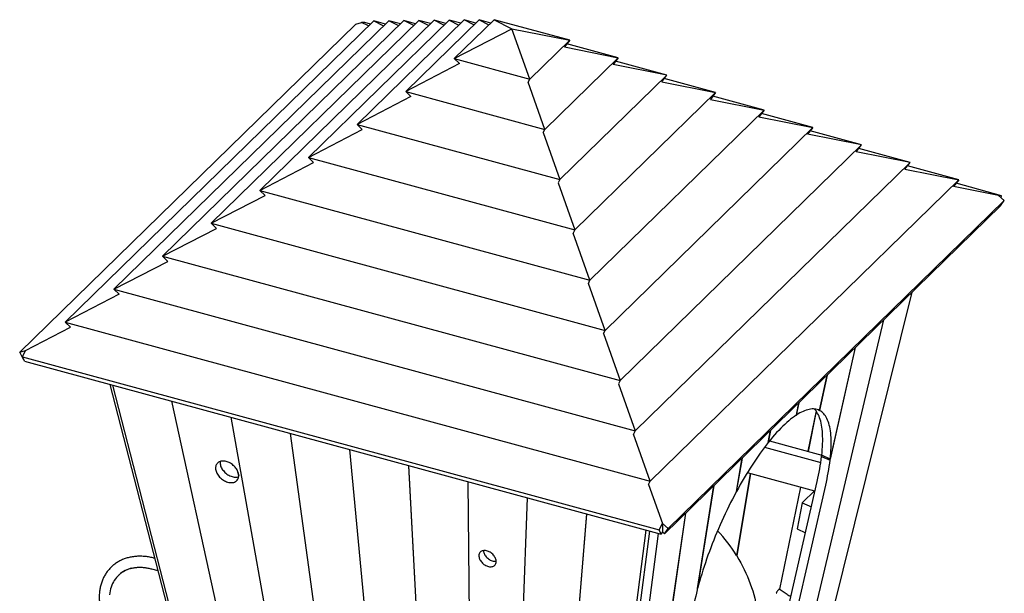
# Model space of a CAD drawing. Extents: x 0 to 4200, y 0 to 2970.
# Drawn here: x 2703 to 3106, y 1315 to 1550 of the extents above; entities that cross this region are included whole.
import ezdxf

# ---------------------------------------------------------------- set-up
doc = ezdxf.new("R2010")
doc.units = 0
doc.header["$LTSCALE"] = 100
doc.layers.get('0').update_dxf_attribs({"linetype": 'CONTINUOUS'})

msp = doc.modelspace()

# ---------------------------------------------------------------- linework, layer by layer
at = {"color": 7, "linetype": 'Continuous'}
for p, q in [((2840.5, 1548.36), (2702.98, 1414.14)), ((2847.93, 1549.67), (2721.61, 1426.37)), ((2854.09, 1549.73), (2741.52, 1439.85)), ((2860.24, 1549.78), (2761.42, 1453.34)), ((2866.39, 1549.84), (2781.33, 1466.82)), ((2872.55, 1549.9), (2801.24, 1480.3)), ((2878.7, 1549.96), (2821.14, 1493.78)), ((2840.5, 1548.36), (2842.92, 1549.03)), ((2884.86, 1550.02), (2841.05, 1507.26)), ((2845.78, 1547.57), (2842.92, 1549.03)), ((2844.2, 1548.95), (2842.92, 1549.03)), ((2846.54, 1548.31), (2844.2, 1548.95)), ((2847.93, 1549.67), (2851.94, 1547.63)), ((2852.7, 1548.37), (2847.93, 1549.67)), ((2858.09, 1547.69), (2854.09, 1549.73)), ((2858.85, 1548.43), (2854.09, 1549.73)), ((2864.25, 1547.75), (2860.24, 1549.78)), ((2865.01, 1548.49), (2860.24, 1549.78)), ((2891.01, 1550.08), (2860.95, 1520.74)), ((2866.39, 1549.84), (2870.4, 1547.81)), ((2871.16, 1548.55), (2866.39, 1549.84)), ((2876.56, 1547.86), (2872.55, 1549.9)), ((2877.32, 1548.61), (2872.55, 1549.9)), ((2878.7, 1549.96), (2882.71, 1547.92)), ((2883.47, 1548.67), (2878.7, 1549.96)), ((2897.17, 1550.14), (2880.86, 1534.22)), ((2888.86, 1547.98), (2884.86, 1550.02)), ((2889.62, 1548.72), (2884.86, 1550.02)), ((2891.01, 1550.08), (2895.02, 1548.04)), ((2895.78, 1548.78), (2891.01, 1550.08)), ((2897.17, 1550.14), (2904.46, 1546.43)), ((2928.07, 1541.74), (2897.17, 1550.14)), ((2880.86, 1534.22), (2904.46, 1546.43)), ((2904.46, 1546.43), (2928.07, 1541.74)), ((2911.76, 1525.83), (2904.46, 1546.43)), ((2911.76, 1525.83), (2928.07, 1541.74)), ((2928.07, 1541.74), (2925.92, 1538.98)), ((2947.97, 1534.6), (2926.95, 1540.31)), ((2925.92, 1538.98), (2947.97, 1534.6)), ((2883.01, 1532.15), (2860.95, 1520.74)), ((2880.86, 1534.22), (2911.76, 1525.83)), ((2883.01, 1532.15), (2880.86, 1534.22)), ((2917.92, 1505.26), (2947.97, 1534.6)), ((2947.97, 1534.6), (2945.82, 1531.84)), ((2967.88, 1527.46), (2945.82, 1531.84)), ((2967.88, 1527.46), (2946.86, 1533.17)), ((2924.07, 1484.7), (2967.88, 1527.46)), ((2965.73, 1524.7), (2967.88, 1527.46)), ((2911.1, 1524.51), (2911.76, 1525.83)), ((2917.92, 1505.26), (2911.1, 1524.51)), ((2965.73, 1524.7), (2987.79, 1520.31)), ((2987.79, 1520.31), (2966.77, 1526.03)), ((2860.95, 1520.74), (2863.1, 1518.67)), ((2860.95, 1520.74), (2917.92, 1505.26)), ((2930.22, 1464.13), (2987.79, 1520.31)), ((2987.79, 1520.31), (2985.64, 1517.55)), ((2863.1, 1518.67), (2841.05, 1507.26)), ((2985.64, 1517.55), (3007.69, 1513.17)), ((3007.69, 1513.17), (3005.54, 1510.41)), ((3027.6, 1506.03), (3006.58, 1511.74)), ((2841.05, 1507.26), (2843.2, 1505.18)), ((2841.05, 1507.26), (2924.07, 1484.7)), ((3005.54, 1510.41), (3027.6, 1506.03)), ((2821.14, 1493.78), (2843.2, 1505.18)), ((2917.25, 1503.95), (2917.92, 1505.26)), ((2917.25, 1503.95), (2924.07, 1484.7)), ((2942.53, 1423), (3027.6, 1506.03)), ((3027.6, 1506.03), (3025.45, 1503.27)), ((3047.51, 1498.89), (3025.45, 1503.27)), ((3047.51, 1498.89), (3026.49, 1504.6)), ((2948.69, 1402.44), (3047.51, 1498.89)), ((3045.35, 1496.13), (3047.51, 1498.89)), ((3067.41, 1491.75), (3045.35, 1496.13)), ((3067.41, 1491.75), (3046.39, 1497.46)), ((2801.24, 1480.3), (2823.29, 1491.7)), ((2821.14, 1493.78), (2930.22, 1464.13)), ((2823.29, 1491.7), (2821.14, 1493.78)), ((2954.84, 1381.88), (3067.41, 1491.75)), ((3065.26, 1488.99), (3067.41, 1491.75)), ((3065.26, 1488.99), (3087.32, 1484.61)), ((3087.32, 1484.61), (3066.3, 1490.32)), ((2924.07, 1484.7), (2923.41, 1483.39)), ((2923.41, 1483.39), (2930.22, 1464.13)), ((2961, 1361.31), (3087.32, 1484.61)), ((3087.32, 1484.61), (3085.17, 1481.85)), ((3104.8, 1478.12), (3086.2, 1483.18)), ((2801.24, 1480.3), (2936.38, 1443.57)), ((2803.39, 1478.22), (2801.24, 1480.3)), ((3103.53, 1478.2), (3085.17, 1481.85)), ((2781.33, 1466.82), (2803.39, 1478.22)), ((2968.43, 1341.99), (3105.95, 1476.22)), ((3104.8, 1478.12), (3103.53, 1478.2)), ((3105.95, 1476.22), (3103.53, 1478.2)), ((3104.44, 1474.04), (3105.95, 1476.22)), ((3104.61, 1477.31), (3104.8, 1478.12)), ((2966.92, 1339.82), (3104.44, 1474.04)), ((2781.33, 1466.82), (2942.53, 1423)), ((2783.48, 1464.74), (2781.33, 1466.82)), ((2761.42, 1453.34), (2783.48, 1464.74)), ((2930.22, 1464.13), (2929.56, 1462.82)), ((2936.38, 1443.57), (2929.56, 1462.82)), ((2741.52, 1439.85), (2763.57, 1451.26)), ((2761.42, 1453.34), (2948.69, 1402.44)), ((2763.57, 1451.26), (2761.42, 1453.34)), ((2935.71, 1442.26), (2936.38, 1443.57)), ((2741.52, 1439.85), (2954.84, 1381.88)), ((2743.67, 1437.78), (2741.52, 1439.85)), ((2942.53, 1423), (2935.71, 1442.26)), ((3068.14, 1438.61), (3034.49, 1303.2)), ((2743.67, 1437.78), (2721.61, 1426.37)), ((3056.55, 1427.29), (3028.15, 1307.41)), ((3028.2, 1307.39), (3056.61, 1427.35)), ((2705.4, 1414.8), (2723.76, 1424.3)), ((2721.61, 1426.37), (2723.76, 1424.3)), ((2721.61, 1426.37), (2961, 1361.31)), ((2941.87, 1421.69), (2942.53, 1423)), ((2941.87, 1421.69), (2948.69, 1402.44)), ((2702.98, 1414.14), (2705.4, 1414.8)), ((2704.12, 1412.23), (2705.4, 1414.8)), ((3034.65, 1369.9), (3045.03, 1416.05)), ((3044.97, 1415.99), (3034.7, 1370.34)), ((2704.49, 1411.14), (2702.98, 1414.14)), ((2704.92, 1410.42), (2704.12, 1412.23)), ((2704.12, 1412.23), (2964.73, 1341.41)), ((2704.59, 1411.17), (2704.49, 1411.14)), ((2704.92, 1410.42), (2965.53, 1339.59)), ((2948.69, 1402.44), (2948.02, 1401.13)), ((3033.39, 1404.69), (3030.32, 1390.25)), ((3030.36, 1390.22), (3033.45, 1404.75)), ((2739.92, 1400.91), (2790.3, 1205.37)), ((2740.94, 1400.63), (2791.95, 1202.66)), ((2948.02, 1401.13), (2954.84, 1381.88)), ((2765.14, 1394.06), (2803.81, 1217.13)), ((2803.76, 1217.9), (2765.26, 1394.02)), ((3021.81, 1393.38), (3020.8, 1388.33)), ((3020.85, 1388.36), (3021.87, 1393.44)), ((3029.73, 1390.5), (3030.36, 1390.22)), ((3030.32, 1390.25), (3029.77, 1390.49)), ((2789.4, 1387.46), (2810.64, 1268.56)), ((2810.74, 1268.64), (2789.51, 1387.43)), ((3020.81, 1388.38), (3020.85, 1388.36)), ((3028.9, 1390.03), (3025.5, 1373.52)), ((3029, 1389.9), (3025.62, 1373.48)), ((2813.65, 1380.87), (2828.15, 1275.66)), ((2828.26, 1275.67), (2813.77, 1380.84)), ((2954.84, 1381.88), (2954.18, 1380.57)), ((2961, 1361.31), (2954.18, 1380.57)), ((3010.22, 1382.08), (3009.29, 1377.08)), ((3009.36, 1377.16), (3010.29, 1382.14)), ((2837.91, 1374.28), (2847.58, 1273.47)), ((2847.7, 1273.44), (2838.03, 1374.25)), ((3007.83, 1375.19), (3030.83, 1368.94)), ((3009.31, 1377.18), (3009.36, 1377.16)), ((3009.85, 1377.77), (3031.23, 1371.96)), ((2998.64, 1370.78), (2996.25, 1356.93)), ((2996.33, 1357.07), (2998.71, 1370.84)), ((3031.17, 1371.45), (3031.27, 1371.87)), ((3031.17, 1371.45), (3034.65, 1369.9)), ((3034.7, 1370.34), (3031.22, 1371.89)), ((2862.17, 1367.68), (2867.46, 1268.07)), ((2867.57, 1268.04), (2862.29, 1367.65)), ((2792.17, 1365.42), (2792.59, 1363.33)), ((2792.32, 1365.05), (2792.6, 1363.67)), ((3001.94, 1364.47), (2996.4, 1330.85)), ((3002.06, 1364.44), (2996.49, 1330.69)), ((3000.77, 1364.79), (3028.2, 1357.33)), ((2886.43, 1361.09), (2886.94, 1304.92)), ((2887.06, 1305.02), (2886.54, 1361.06)), ((2960.33, 1360), (2961, 1361.31)), ((2960.33, 1360), (2966.01, 1343.98)), ((2987.06, 1359.48), (2980.3, 1316.85)), ((2980.44, 1317.37), (2987.13, 1359.54)), ((3001.43, 1238.8), (3029.36, 1361.22)), ((3004.92, 1237.26), (3032.84, 1359.67)), ((3022.48, 1358.89), (3013.88, 1317.17)), ((3022.6, 1358.86), (3013.99, 1317.09)), ((2910.68, 1354.5), (2906.68, 1242.57)), ((2906.79, 1242.42), (2910.8, 1354.47)), ((2996.28, 1357.09), (2996.33, 1357.07)), ((3028.55, 1357.68), (3023.2, 1352.45)), ((3023.2, 1352.45), (3021.13, 1341.76)), ((3023.2, 1352.45), (3026.98, 1350.77)), ((2934.94, 1347.91), (2921.68, 1185.85)), ((2921.74, 1185.08), (2935.06, 1347.87)), ((2975.48, 1348.17), (2950.17, 1172.54)), ((2950.23, 1172.6), (2975.55, 1348.23)), ((2964.73, 1341.41), (2966.01, 1343.98)), ((2966.01, 1343.98), (2966.01, 1340.56)), ((2968.43, 1341.99), (2966.01, 1343.98)), ((2966.92, 1339.82), (2968.43, 1341.99)), ((2959.23, 1341.31), (2936.27, 1163.44)), ((2960.74, 1340.9), (2938.12, 1165.68)), ((2960.77, 1340.89), (2938.17, 1165.77)), ((2964.32, 1339.92), (2941.65, 1164.22)), ((2965.53, 1339.59), (2964.73, 1341.41)), ((2966.01, 1340.56), (2965.53, 1339.59)), ((2966.01, 1340.56), (2966.92, 1339.82)), ((3021.13, 1341.76), (3024.57, 1340.23)), ((2996.4, 1330.85), (2996.54, 1330.95)), ((2758.27, 1329.72), (2758.05, 1329.78)), ((2743.49, 1322.85), (2743.34, 1322.7)), ((2756.87, 1325.44), (2759.56, 1324.71)), ((2980.39, 1317.4), (2980.44, 1317.37))]:
    msp.add_line(p, q, dxfattribs=at)
at = {"color": 7, "linetype": 'Continuous', "flags": 128}
for points in [[(2936.38, 1443.57), (3007.69, 1513.17), (2986.67, 1518.89)], [(3030.32, 1390.25), (3029.86, 1390.46), (3029.37, 1390.62), (3028.87, 1390.75), (3028.35, 1390.82), (3027.82, 1390.86), (3027.26, 1390.85), (3026.69, 1390.8), (3026.1, 1390.7), (3025.5, 1390.56), (3024.87, 1390.38), (3024.24, 1390.15), (3023.59, 1389.88), (3022.93, 1389.56), (3022.25, 1389.21), (3021.56, 1388.81), (3020.85, 1388.36)], [(3031.22, 1371.89), (3031.35, 1373.09), (3031.45, 1374.27), (3031.53, 1375.42), (3031.58, 1376.53), (3031.61, 1377.62), (3031.62, 1378.67), (3031.6, 1379.69), (3031.56, 1380.67), (3031.49, 1381.62), (3031.41, 1382.54), (3031.29, 1383.41), (3031.16, 1384.25), (3031, 1385.06), (3030.82, 1385.82), (3030.61, 1386.54), (3030.38, 1387.23), (3030.13, 1387.87), (3029.86, 1388.47), (3029.56, 1389.04), (3029.24, 1389.56), (3028.9, 1390.03), (3028.54, 1390.47), (3028.17, 1390.84)], [(3020.8, 1388.33), (3020.04, 1387.81), (3019.27, 1387.25), (3018.5, 1386.65), (3017.71, 1386), (3016.91, 1385.3), (3016.1, 1384.56), (3015.28, 1383.78), (3014.45, 1382.96), (3013.62, 1382.09), (3012.77, 1381.18), (3011.93, 1380.24), (3011.08, 1379.25), (3010.22, 1378.23), (3009.36, 1377.16)], [(3034.7, 1370.34), (3034.83, 1371.55), (3034.93, 1372.72), (3035.01, 1373.87), (3035.06, 1374.99), (3035.09, 1376.07), (3035.1, 1377.12), (3035.08, 1378.14), (3035.04, 1379.13), (3034.98, 1380.08), (3034.89, 1380.99), (3034.78, 1381.87), (3034.64, 1382.71), (3034.48, 1383.51), (3034.3, 1384.27), (3034.09, 1385), (3033.86, 1385.68), (3033.61, 1386.32), (3033.34, 1386.93), (3033.04, 1387.49), (3032.72, 1388.01), (3032.38, 1388.49), (3032.02, 1388.92), (3031.64, 1389.31), (3031.23, 1389.66), (3030.81, 1389.96), (3030.36, 1390.22)], [(3009.29, 1377.08), (3008.47, 1376.04), (3007.65, 1374.96), (3006.83, 1373.85), (3006.01, 1372.72), (3005.18, 1371.55), (3004.36, 1370.35), (3003.54, 1369.13), (3002.72, 1367.88), (3001.91, 1366.61), (3001.09, 1365.31), (3000.28, 1363.99), (2999.48, 1362.64), (2998.68, 1361.28), (2997.89, 1359.89), (2997.11, 1358.49), (2996.33, 1357.07)], [(2792.59, 1363.84), (2792.54, 1364.24), (2792.45, 1364.65), (2792.31, 1365.06), (2792.14, 1365.48), (2791.94, 1365.89), (2791.69, 1366.29), (2791.41, 1366.68), (2791.11, 1367.06), (2790.77, 1367.43), (2790.41, 1367.77), (2790.02, 1368.09), (2789.62, 1368.38), (2789.2, 1368.65), (2788.77, 1368.88), (2788.33, 1369.08), (2787.89, 1369.25), (2787.44, 1369.38), (2787.01, 1369.47), (2786.57, 1369.52), (2786.15, 1369.54), (2785.75, 1369.51), (2785.36, 1369.45), (2785, 1369.35), (2784.66, 1369.21), (2784.35, 1369.04), (2784.07, 1368.83), (2783.82, 1368.59), (2783.61, 1368.32), (2783.44, 1368.02), (2783.3, 1367.7), (2783.21, 1367.35), (2783.16, 1366.98), (2783.14, 1366.6), (2783.17, 1366.2), (2783.24, 1365.8), (2783.36, 1365.39), (2783.51, 1364.97), (2783.7, 1364.56), (2783.92, 1364.15), (2784.18, 1363.75), (2784.48, 1363.36), (2784.8, 1362.99), (2785.15, 1362.64), (2785.52, 1362.31), (2785.92, 1362), (2786.33, 1361.72), (2786.76, 1361.47), (2787.19, 1361.26), (2787.63, 1361.07), (2788.08, 1360.92), (2788.52, 1360.81), (2788.95, 1360.74), (2789.38, 1360.71), (2789.79, 1360.71), (2790.19, 1360.75), (2790.56, 1360.83), (2790.92, 1360.95), (2791.24, 1361.11), (2791.54, 1361.3), (2791.8, 1361.52), (2792.03, 1361.78), (2792.22, 1362.07), (2792.38, 1362.38), (2792.49, 1362.72), (2792.56, 1363.07), (2792.6, 1363.45), (2792.59, 1363.84)], [(2785.02, 1369.36), (2785.01, 1369.22), (2785, 1368.84), (2785.03, 1368.44), (2785.1, 1368.04), (2785.21, 1367.63), (2785.36, 1367.21), (2785.55, 1366.8), (2785.77, 1366.39), (2786.04, 1365.99), (2786.33, 1365.61), (2786.65, 1365.23), (2787, 1364.88), (2787.38, 1364.55), (2787.77, 1364.24), (2788.18, 1363.96), (2788.61, 1363.71), (2789.04, 1363.5), (2789.48, 1363.31), (2789.93, 1363.17), (2790.37, 1363.06), (2790.8, 1362.98), (2791.23, 1362.95), (2791.64, 1362.95), (2792.04, 1363), (2792.42, 1363.08), (2792.57, 1363.12)], [(2996.25, 1356.93), (2995.48, 1355.48), (2994.71, 1354.01), (2993.95, 1352.53), (2993.2, 1351.03), (2992.47, 1349.53), (2991.74, 1348.01), (2991.03, 1346.48), (2990.33, 1344.95), (2989.64, 1343.4), (2988.96, 1341.86), (2988.3, 1340.3), (2987.66, 1338.75), (2987.03, 1337.19), (2986.41, 1335.64), (2985.81, 1334.08), (2985.23, 1332.52), (2984.67, 1330.97), (2984.12, 1329.43), (2983.59, 1327.89), (2983.08, 1326.35), (2982.59, 1324.83), (2982.12, 1323.31), (2981.67, 1321.81), (2981.24, 1320.32), (2980.83, 1318.84), (2980.44, 1317.37)], [(2897.99, 1328.64), (2897.94, 1328.99), (2897.86, 1329.34), (2897.73, 1329.7), (2897.56, 1330.06), (2897.36, 1330.41), (2897.13, 1330.75), (2896.86, 1331.08), (2896.56, 1331.39), (2896.24, 1331.68), (2895.9, 1331.95), (2895.54, 1332.19), (2895.17, 1332.4), (2894.79, 1332.57), (2894.41, 1332.71), (2894.02, 1332.82), (2893.65, 1332.88), (2893.28, 1332.91), (2892.92, 1332.9), (2892.59, 1332.85), (2892.27, 1332.76), (2891.98, 1332.64), (2891.72, 1332.48), (2891.49, 1332.28), (2891.3, 1332.06), (2891.14, 1331.8), (2891.02, 1331.52), (2890.95, 1331.22), (2890.91, 1330.9), (2890.91, 1330.56), (2890.96, 1330.21), (2891.05, 1329.86), (2891.17, 1329.5), (2891.34, 1329.14), (2891.54, 1328.79), (2891.78, 1328.45), (2892.05, 1328.12), (2892.34, 1327.81), (2892.66, 1327.52), (2893, 1327.25), (2893.36, 1327.01), (2893.73, 1326.8), (2894.11, 1326.63), (2894.5, 1326.49), (2894.88, 1326.38), (2895.26, 1326.32), (2895.63, 1326.29), (2895.98, 1326.3), (2896.32, 1326.35), (2896.63, 1326.44), (2896.92, 1326.56), (2897.18, 1326.72), (2897.41, 1326.92), (2897.61, 1327.14), (2897.76, 1327.4), (2897.88, 1327.68), (2897.96, 1327.98), (2897.99, 1328.3), (2897.99, 1328.64)], [(2892.76, 1332.88), (2892.77, 1332.8), (2892.81, 1332.46), (2892.9, 1332.1), (2893.03, 1331.74), (2893.19, 1331.38), (2893.39, 1331.03), (2893.63, 1330.69), (2893.9, 1330.36), (2894.19, 1330.05), (2894.51, 1329.76), (2894.86, 1329.49), (2895.21, 1329.25), (2895.59, 1329.05), (2895.96, 1328.87), (2896.35, 1328.73), (2896.73, 1328.62), (2897.11, 1328.56), (2897.48, 1328.53), (2897.83, 1328.54), (2897.99, 1328.56)], [(2996.49, 1330.69), (2997.31, 1329.32), (2998.09, 1327.94), (2998.83, 1326.54), (2999.54, 1325.12), (3000.21, 1323.69), (3000.84, 1322.25), (3001.43, 1320.79), (3001.99, 1319.33), (3002.5, 1317.85), (3002.98, 1316.37), (3003.41, 1314.89), (3003.8, 1313.39), (3004.15, 1311.9), (3004.46, 1310.4), (3004.73, 1308.9), (3004.96, 1307.4), (3005.14, 1305.91), (3005.28, 1304.42), (3005.38, 1302.93), (3005.43, 1301.45), (3005.45, 1299.98), (3005.42, 1298.51), (3005.34, 1297.06)], [(2748.67, 1325.7), (2748.21, 1325.56), (2747.48, 1325.31), (2746.77, 1325.02), (2746.08, 1324.69), (2745.43, 1324.32), (2744.8, 1323.91), (2744.2, 1323.46), (2743.63, 1322.98), (2743.1, 1322.46), (2742.6, 1321.91), (2742.13, 1321.32), (2741.71, 1320.71), (2741.32, 1320.06), (2740.96, 1319.39), (2740.65, 1318.69), (2740.38, 1317.96), (2740.15, 1317.22), (2739.96, 1316.45), (2739.81, 1315.66), (2739.7, 1314.85)], [(3013.63, 1317.03), (3013.52, 1316.91), (3013.39, 1316.76), (3013.26, 1316.59), (3013.12, 1316.4), (3012.99, 1316.21), (3012.88, 1316.03), (3012.78, 1315.85), (3012.7, 1315.7), (3012.65, 1315.58), (3012.63, 1315.49), (3012.64, 1315.43), (3012.65, 1315.42)], [(3013.86, 1317.18), (3013.86, 1317.18), (3013.81, 1317.17), (3013.73, 1317.12), (3013.63, 1317.03)]]:
    msp.add_lwpolyline(points, dxfattribs=at)
at = {"color": 7, "linetype": 'Continuous'}
for centre, radius, start, end in [((2933.69, 1383.42), 98.22, 346.934, 352.9947), ((2937.17, 1381.88), 98.22, 346.934, 352.9948), ((2941.66, 1297.04), 64.34, 31.7038, 43.1358), ((3088.74, 1288.69), 112.03, 165.4449, 170.9959)]:
    msp.add_arc(centre, radius, start, end, dxfattribs=at)
for points, knots in [([(2758.05, 1329.78), (2757.89, 1329.82), (2757.42, 1329.94), (2756.64, 1330.12), (2755.72, 1330.29), (2754.81, 1330.43), (2753.9, 1330.52), (2753, 1330.58), (2752.11, 1330.6), (2751.22, 1330.57), (2750.35, 1330.51), (2749.49, 1330.42), (2748.64, 1330.28), (2747.81, 1330.1), (2746.99, 1329.89), (2746.19, 1329.64), (2745.42, 1329.35), (2744.66, 1329.03), (2743.93, 1328.67), (2743.23, 1328.27), (2742.54, 1327.85), (2741.89, 1327.38), (2741.26, 1326.89), (2740.66, 1326.37), (2740.09, 1325.81), (2739.55, 1325.23), (2739.04, 1324.61), (2738.56, 1323.97), (2738.11, 1323.31), (2737.7, 1322.62), (2737.32, 1321.9), (2736.98, 1321.16), (2736.67, 1320.4), (2736.4, 1319.62), (2736.16, 1318.81), (2735.96, 1317.99), (2735.8, 1317.16), (2735.68, 1316.31), (2735.59, 1315.44), (2735.54, 1314.56), (2735.53, 1313.67), (2735.56, 1312.78), (2735.63, 1311.87), (2735.73, 1310.96), (2735.88, 1310.04), (2736.06, 1309.13), (2736.27, 1308.21), (2736.53, 1307.29), (2736.82, 1306.37), (2737.15, 1305.46), (2737.51, 1304.56), (2737.83, 1303.84), (2738.02, 1303.42), (2738.08, 1303.3)], [0, 0, 0, 0, 0.011006, 0.031327, 0.051644, 0.071948, 0.092236, 0.112504, 0.132748, 0.152964, 0.173149, 0.193297, 0.213405, 0.233471, 0.253491, 0.273464, 0.293389, 0.313267, 0.333099, 0.352887, 0.372637, 0.392352, 0.412039, 0.431705, 0.451358, 0.471005, 0.490652, 0.510307, 0.529977, 0.54967, 0.569392, 0.589148, 0.608943, 0.628781, 0.648663, 0.66859, 0.688563, 0.708579, 0.728638, 0.748736, 0.76887, 0.789038, 0.809234, 0.829456, 0.849699, 0.869961, 0.890238, 0.910527, 0.930826, 0.951131, 0.971442, 0.991756, 1, 1, 1, 1]), ([(2743.49, 1322.85), (2743.55, 1322.9), (2743.76, 1323.11), (2744.16, 1323.45), (2744.68, 1323.86), (2745.24, 1324.24), (2745.82, 1324.58), (2746.43, 1324.89), (2747.06, 1325.17), (2747.71, 1325.41), (2748.38, 1325.61), (2749.06, 1325.78), (2749.77, 1325.91), (2750.49, 1326.01), (2751.22, 1326.07), (2751.97, 1326.1), (2752.73, 1326.09), (2753.49, 1326.05), (2754.27, 1325.97), (2755.05, 1325.85), (2755.84, 1325.7), (2756.45, 1325.55), (2756.79, 1325.46), (2756.87, 1325.44)], [0, 0, 0, 0, 0.017989, 0.070307, 0.1226, 0.174807, 0.226872, 0.278752, 0.330419, 0.381855, 0.433057, 0.484032, 0.534791, 0.585354, 0.635741, 0.685975, 0.736077, 0.786068, 0.835968, 0.885793, 0.93556, 0.985282, 1, 1, 1, 1]), ([(3018.57, 1313.92), (3018.06, 1314.28), (3016.48, 1315.35), (3014.92, 1316.44), (3013.86, 1317.18)], [0, 0, 0, 0, 0.327367, 1, 1, 1, 1])]:
    msp.add_open_spline(points, degree=3, knots=knots, dxfattribs=at)

doc.saveas('drawing.dxf')
